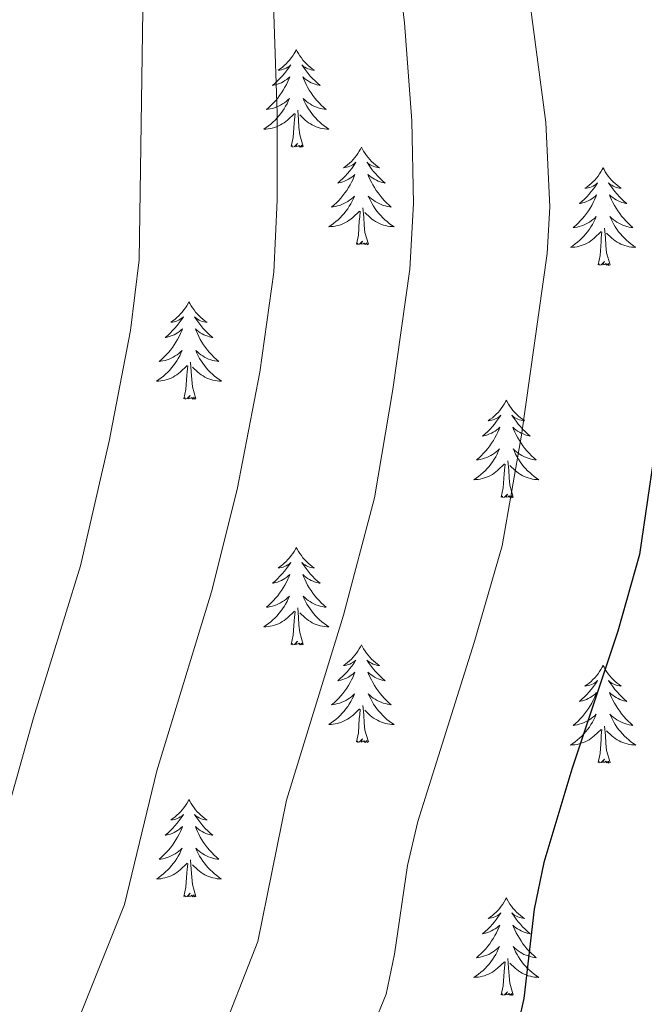
# Model space of a CAD drawing. Units: metres. Extents: x 616918 to 621423, y 4722085 to 4725131.
# Drawn here: x 618381 to 618458, y 4722892 to 4723013 of the extents above; entities that cross this region are included whole.
import ezdxf

# ---------------------------------------------------------------- set-up
doc = ezdxf.new("R2010")
doc.units = ezdxf.units.M
doc.header["$MEASUREMENT"] = 0
for name, color, linetype, lineweight in [('Level 36', 19, 'Continuous', 40), ('Level 4', 36, 'Continuous', 30), ('Level 5', 36, 'Continuous', 0)]:
    doc.layers.add(name, color=color, linetype=linetype, lineweight=lineweight)

msp = doc.modelspace()

# ---------------------------------------------------------------- linework, layer by layer
at = {"layer": 'Level 36', "color": 92, "linetype": 'Continuous', "lineweight": 0}
for points in [[(618415.09, 4723009.09), (618414.98, 4723008.87), (618414.83, 4723008.6), (618414.66, 4723008.33), (618414.48, 4723008.07), (618414.28, 4723007.82), (618414.08, 4723007.59), (618413.86, 4723007.36), (618413.63, 4723007.14), (618413.39, 4723006.94), (618413.14, 4723006.75), (618412.88, 4723006.57), (618413.08, 4723006.6), (618413.28, 4723006.63), (618413.48, 4723006.69), (618413.67, 4723006.76), (618413.86, 4723006.84), (618414.04, 4723006.94), (618414.22, 4723007.05), (618414.42, 4723007.24), (618414.38, 4723007.18), (618414.15, 4723006.84), (618413.91, 4723006.5), (618413.65, 4723006.17), (618413.38, 4723005.86), (618413.1, 4723005.55), (618412.81, 4723005.26), (618412.51, 4723004.98), (618412.2, 4723004.7), (618412.32, 4723004.73), (618412.56, 4723004.79), (618412.81, 4723004.86), (618413.04, 4723004.95), (618413.27, 4723005.05), (618413.5, 4723005.17), (618413.71, 4723005.3), (618413.92, 4723005.44), (618414.12, 4723005.6), (618414.3, 4723005.77), (618414.22, 4723005.55), (618414.06, 4723005.19), (618413.89, 4723004.83), (618413.7, 4723004.49), (618413.5, 4723004.15), (618413.29, 4723003.82), (618413.06, 4723003.49), (618412.83, 4723003.18), (618412.58, 4723002.88), (618412.31, 4723002.59), (618412.04, 4723002.31), (618411.75, 4723002.04), (618411.45, 4723001.78), (618411.65, 4723001.8), (618411.92, 4723001.85), (618412.18, 4723001.91), (618412.44, 4723001.99), (618412.69, 4723002.09), (618412.94, 4723002.19), (618413.18, 4723002.32), (618413.42, 4723002.46), (618413.64, 4723002.6), (618413.86, 4723002.77), (618414.06, 4723002.94), (618414.26, 4723003.13), (618414.12, 4723002.81)], [(618415.09, 4723009.09), (618415.2, 4723008.87), (618415.36, 4723008.6), (618415.53, 4723008.33), (618415.71, 4723008.07), (618415.9, 4723007.82), (618416.11, 4723007.59), (618416.33, 4723007.36), (618416.56, 4723007.14), (618416.8, 4723006.94), (618417.05, 4723006.75), (618417.31, 4723006.57), (618417.11, 4723006.6), (618416.91, 4723006.63), (618416.71, 4723006.69), (618416.51, 4723006.76), (618416.32, 4723006.84), (618416.14, 4723006.94), (618415.97, 4723007.05), (618415.76, 4723007.24), (618415.81, 4723007.18), (618416.04, 4723006.84), (618416.28, 4723006.5), (618416.54, 4723006.17), (618416.8, 4723005.86), (618417.08, 4723005.55), (618417.38, 4723005.26), (618417.68, 4723004.98), (618417.99, 4723004.7), (618417.87, 4723004.73), (618417.62, 4723004.78), (618417.38, 4723004.86), (618417.14, 4723004.95), (618416.91, 4723005.05), (618416.69, 4723005.17), (618416.47, 4723005.3), (618416.27, 4723005.44), (618416.07, 4723005.6), (618415.88, 4723005.77), (618415.97, 4723005.55), (618416.13, 4723005.19), (618416.3, 4723004.83), (618416.48, 4723004.49), (618416.68, 4723004.15), (618416.89, 4723003.82), (618417.12, 4723003.49), (618417.36, 4723003.18), (618417.61, 4723002.88), (618417.88, 4723002.59), (618418.15, 4723002.31), (618418.44, 4723002.04), (618418.73, 4723001.78), (618418.54, 4723001.8), (618418.27, 4723001.85), (618418.01, 4723001.91), (618417.75, 4723001.99), (618417.49, 4723002.09), (618417.25, 4723002.19), (618417, 4723002.32), (618416.77, 4723002.46), (618416.55, 4723002.6), (618416.33, 4723002.77), (618416.12, 4723002.94), (618415.93, 4723003.13), (618416.07, 4723002.81)], [(618414.12, 4723002.81), (618413.96, 4723002.48), (618413.79, 4723002.17), (618413.61, 4723001.87), (618413.41, 4723001.57), (618413.2, 4723001.28), (618412.98, 4723001), (618412.74, 4723000.74), (618412.5, 4723000.48), (618412.24, 4723000.23), (618411.97, 4723000), (618411.69, 4722999.78), (618411.4, 4722999.57), (618411.11, 4722999.38), (618411.38, 4722999.38), (618411.64, 4722999.41), (618411.9, 4722999.45), (618412.16, 4722999.51), (618412.42, 4722999.58), (618412.67, 4722999.67), (618412.91, 4722999.77), (618413.15, 4722999.89), (618413.38, 4723000.02), (618413.6, 4723000.16), (618413.81, 4723000.32), (618414.02, 4723000.49), (618414.86, 4723001.29)], [(618416.07, 4723002.81), (618416.22, 4723002.48), (618416.39, 4723002.17), (618416.58, 4723001.87), (618416.77, 4723001.57), (618416.98, 4723001.28), (618417.21, 4723001), (618417.44, 4723000.74), (618417.69, 4723000.48), (618417.95, 4723000.23), (618418.22, 4723000), (618418.49, 4722999.78), (618418.78, 4722999.57), (618419.07, 4722999.38), (618418.81, 4722999.38), (618418.54, 4722999.41), (618418.28, 4722999.45), (618418.02, 4722999.51), (618417.77, 4722999.58), (618417.52, 4722999.67), (618417.28, 4722999.77), (618417.04, 4722999.89), (618416.81, 4723000.02), (618416.58, 4723000.16), (618416.37, 4723000.32), (618416.17, 4723000.49), (618415.51, 4723001.11)], [(618414.47, 4722997.24), (618414.72, 4722998.36), (618414.83, 4723000.1), (618414.88, 4723000.53), (618414.94, 4723001.26)], [(618415.94, 4722997.24), (618415.52, 4722998.68), (618415.42, 4722999.58), (618415.38, 4723000.53), (618415.28, 4723001.7)], [(618415.94, 4722997.24), (618415.77, 4722997.17), (618415.75, 4722997.41), (618415.56, 4722997.19), (618415.44, 4722997.39), (618415.32, 4722997.28), (618415.05, 4722997.23), (618415.24, 4722997.62), (618414.86, 4722997.24), (618414.67, 4722997.19), (618414.63, 4722997.35), (618414.47, 4722997.24)], [(618423.05, 4722997.17), (618422.94, 4722996.95), (618422.79, 4722996.68), (618422.62, 4722996.41), (618422.44, 4722996.16), (618422.24, 4722995.91), (618422.04, 4722995.67), (618421.82, 4722995.44), (618421.59, 4722995.23), (618421.35, 4722995.02), (618421.1, 4722994.83), (618420.84, 4722994.66), (618421.04, 4722994.68), (618421.24, 4722994.72), (618421.44, 4722994.77), (618421.63, 4722994.84), (618421.82, 4722994.92), (618422, 4722995.02), (618422.18, 4722995.14), (618422.38, 4722995.33), (618422.34, 4722995.26), (618422.11, 4722994.92), (618421.87, 4722994.58), (618421.61, 4722994.26), (618421.34, 4722993.94), (618421.06, 4722993.63), (618420.77, 4722993.34), (618420.47, 4722993.06), (618420.16, 4722992.79), (618420.28, 4722992.81), (618420.52, 4722992.87), (618420.77, 4722992.94), (618421, 4722993.03), (618421.23, 4722993.13), (618421.46, 4722993.25), (618421.67, 4722993.38), (618421.88, 4722993.52), (618422.08, 4722993.68), (618422.26, 4722993.85), (618422.18, 4722993.63), (618422.02, 4722993.27), (618421.85, 4722992.92), (618421.66, 4722992.57), (618421.46, 4722992.23), (618421.25, 4722991.9), (618421.02, 4722991.58), (618420.79, 4722991.26), (618420.54, 4722990.96), (618420.27, 4722990.67), (618420, 4722990.39), (618419.71, 4722990.12), (618419.41, 4722989.86), (618419.61, 4722989.88), (618419.88, 4722989.93), (618420.14, 4722989.99), (618420.4, 4722990.07), (618420.65, 4722990.17), (618420.9, 4722990.28), (618421.14, 4722990.4), (618421.38, 4722990.54), (618421.6, 4722990.69), (618421.82, 4722990.85), (618422.02, 4722991.03), (618422.22, 4722991.21), (618422.08, 4722990.89)], [(618423.05, 4722997.17), (618423.16, 4722996.95), (618423.32, 4722996.68), (618423.49, 4722996.41), (618423.67, 4722996.16), (618423.86, 4722995.91), (618424.07, 4722995.67), (618424.29, 4722995.44), (618424.52, 4722995.23), (618424.76, 4722995.02), (618425.01, 4722994.83), (618425.27, 4722994.66), (618425.07, 4722994.68), (618424.87, 4722994.72), (618424.67, 4722994.77), (618424.47, 4722994.84), (618424.28, 4722994.92), (618424.1, 4722995.02), (618423.93, 4722995.14), (618423.72, 4722995.33), (618423.77, 4722995.26), (618424, 4722994.92), (618424.24, 4722994.58), (618424.5, 4722994.26), (618424.76, 4722993.94), (618425.04, 4722993.63), (618425.34, 4722993.34), (618425.64, 4722993.06), (618425.95, 4722992.79), (618425.83, 4722992.81), (618425.58, 4722992.87), (618425.34, 4722992.94), (618425.1, 4722993.03), (618424.87, 4722993.13), (618424.65, 4722993.25), (618424.43, 4722993.38), (618424.23, 4722993.52), (618424.03, 4722993.68), (618423.84, 4722993.85), (618423.93, 4722993.63), (618424.09, 4722993.27), (618424.26, 4722992.92), (618424.44, 4722992.57), (618424.64, 4722992.23), (618424.85, 4722991.9), (618425.08, 4722991.58), (618425.32, 4722991.26), (618425.57, 4722990.96), (618425.84, 4722990.67), (618426.11, 4722990.39), (618426.4, 4722990.12), (618426.69, 4722989.86), (618426.5, 4722989.88), (618426.23, 4722989.93), (618425.97, 4722989.99), (618425.71, 4722990.07), (618425.45, 4722990.17), (618425.21, 4722990.28), (618424.96, 4722990.4), (618424.73, 4722990.54), (618424.51, 4722990.69), (618424.29, 4722990.85), (618424.08, 4722991.03), (618423.89, 4722991.21), (618424.03, 4722990.89)], [(618452.57, 4722994.66), (618452.46, 4722994.44), (618452.3, 4722994.17), (618452.13, 4722993.9), (618451.95, 4722993.65), (618451.76, 4722993.4), (618451.55, 4722993.16), (618451.33, 4722992.93), (618451.1, 4722992.72), (618450.86, 4722992.52), (618450.61, 4722992.32), (618450.35, 4722992.15), (618450.55, 4722992.17), (618450.75, 4722992.21), (618450.95, 4722992.26), (618451.15, 4722992.33), (618451.34, 4722992.42), (618451.52, 4722992.52), (618451.69, 4722992.63), (618451.9, 4722992.82), (618451.85, 4722992.75), (618451.62, 4722992.41), (618451.38, 4722992.07), (618451.12, 4722991.75), (618450.86, 4722991.43), (618450.58, 4722991.12), (618450.28, 4722990.83), (618449.98, 4722990.55), (618449.67, 4722990.28), (618449.79, 4722990.3), (618450.04, 4722990.36), (618450.28, 4722990.43), (618450.52, 4722990.52), (618450.75, 4722990.62), (618450.97, 4722990.74), (618451.19, 4722990.87), (618451.39, 4722991.02), (618451.59, 4722991.17), (618451.78, 4722991.34), (618451.69, 4722991.12), (618451.53, 4722990.76), (618451.36, 4722990.41), (618451.18, 4722990.06), (618450.98, 4722989.72), (618450.77, 4722989.39), (618450.54, 4722989.07), (618450.3, 4722988.75), (618450.05, 4722988.45), (618449.78, 4722988.16), (618449.51, 4722987.88), (618449.22, 4722987.61), (618448.93, 4722987.35), (618449.12, 4722987.38), (618449.39, 4722987.42), (618449.65, 4722987.48), (618449.91, 4722987.56), (618450.17, 4722987.66), (618450.41, 4722987.77), (618450.66, 4722987.89), (618450.89, 4722988.03), (618451.11, 4722988.18), (618451.33, 4722988.34), (618451.54, 4722988.52), (618451.73, 4722988.7), (618451.59, 4722988.38)], [(618452.57, 4722994.66), (618452.68, 4722994.44), (618452.83, 4722994.17), (618453, 4722993.9), (618453.18, 4722993.65), (618453.38, 4722993.4), (618453.58, 4722993.16), (618453.8, 4722992.93), (618454.03, 4722992.72), (618454.27, 4722992.52), (618454.52, 4722992.32), (618454.78, 4722992.15), (618454.58, 4722992.17), (618454.38, 4722992.21), (618454.18, 4722992.26), (618453.99, 4722992.33), (618453.8, 4722992.42), (618453.62, 4722992.52), (618453.44, 4722992.63), (618453.24, 4722992.82), (618453.28, 4722992.75), (618453.51, 4722992.41), (618453.75, 4722992.07), (618454.01, 4722991.75), (618454.28, 4722991.43), (618454.56, 4722991.12), (618454.85, 4722990.83), (618455.15, 4722990.55), (618455.46, 4722990.28), (618455.34, 4722990.3), (618455.1, 4722990.36), (618454.85, 4722990.43), (618454.62, 4722990.52), (618454.39, 4722990.62), (618454.16, 4722990.74), (618453.95, 4722990.87), (618453.74, 4722991.02), (618453.54, 4722991.17), (618453.36, 4722991.34), (618453.44, 4722991.12), (618453.6, 4722990.76), (618453.77, 4722990.41), (618453.96, 4722990.06), (618454.16, 4722989.72), (618454.37, 4722989.39), (618454.6, 4722989.07), (618454.83, 4722988.75), (618455.08, 4722988.45), (618455.35, 4722988.16), (618455.62, 4722987.88), (618455.91, 4722987.61), (618456.21, 4722987.35), (618456.01, 4722987.38), (618455.74, 4722987.42), (618455.48, 4722987.48), (618455.22, 4722987.56), (618454.97, 4722987.66), (618454.72, 4722987.77), (618454.48, 4722987.89), (618454.24, 4722988.03), (618454.02, 4722988.18), (618453.8, 4722988.34), (618453.6, 4722988.52), (618453.4, 4722988.7), (618453.54, 4722988.38)], [(618422.08, 4722990.89), (618421.92, 4722990.57), (618421.75, 4722990.25), (618421.57, 4722989.95), (618421.37, 4722989.65), (618421.16, 4722989.36), (618420.94, 4722989.08), (618420.7, 4722988.82), (618420.46, 4722988.56), (618420.2, 4722988.31), (618419.93, 4722988.08), (618419.65, 4722987.86), (618419.36, 4722987.65), (618419.07, 4722987.46), (618419.34, 4722987.47), (618419.6, 4722987.49), (618419.86, 4722987.53), (618420.12, 4722987.59), (618420.38, 4722987.66), (618420.63, 4722987.75), (618420.87, 4722987.85), (618421.11, 4722987.97), (618421.34, 4722988.1), (618421.56, 4722988.24), (618421.77, 4722988.4), (618421.98, 4722988.57), (618422.82, 4722989.37)], [(618424.03, 4722990.89), (618424.18, 4722990.57), (618424.35, 4722990.25), (618424.54, 4722989.95), (618424.73, 4722989.65), (618424.94, 4722989.36), (618425.17, 4722989.08), (618425.4, 4722988.82), (618425.65, 4722988.56), (618425.91, 4722988.31), (618426.18, 4722988.08), (618426.45, 4722987.86), (618426.74, 4722987.65), (618427.03, 4722987.46), (618426.77, 4722987.47), (618426.5, 4722987.49), (618426.24, 4722987.53), (618425.98, 4722987.59), (618425.73, 4722987.66), (618425.48, 4722987.75), (618425.24, 4722987.85), (618425, 4722987.97), (618424.77, 4722988.1), (618424.54, 4722988.24), (618424.33, 4722988.4), (618424.13, 4722988.57), (618423.47, 4722989.19)], [(618422.43, 4722985.32), (618422.68, 4722986.44), (618422.79, 4722988.18), (618422.84, 4722988.61), (618422.9, 4722989.34)], [(618423.9, 4722985.32), (618423.48, 4722986.76), (618423.38, 4722987.66), (618423.34, 4722988.61), (618423.24, 4722989.78)], [(618451.59, 4722988.38), (618451.44, 4722988.06), (618451.27, 4722987.74), (618451.08, 4722987.44), (618450.89, 4722987.14), (618450.68, 4722986.85), (618450.45, 4722986.58), (618450.22, 4722986.31), (618449.97, 4722986.05), (618449.71, 4722985.8), (618449.44, 4722985.57), (618449.17, 4722985.35), (618448.88, 4722985.14), (618448.59, 4722984.95), (618448.85, 4722984.96), (618449.12, 4722984.98), (618449.38, 4722985.02), (618449.64, 4722985.08), (618449.89, 4722985.15), (618450.14, 4722985.24), (618450.38, 4722985.34), (618450.62, 4722985.46), (618450.85, 4722985.59), (618451.08, 4722985.73), (618451.29, 4722985.89), (618451.49, 4722986.06), (618452.34, 4722986.86)], [(618453.54, 4722988.38), (618453.7, 4722988.06), (618453.87, 4722987.74), (618454.05, 4722987.44), (618454.25, 4722987.14), (618454.46, 4722986.85), (618454.68, 4722986.58), (618454.92, 4722986.31), (618455.16, 4722986.05), (618455.42, 4722985.8), (618455.69, 4722985.57), (618455.97, 4722985.35), (618456.26, 4722985.14), (618456.55, 4722984.95), (618456.28, 4722984.96), (618456.02, 4722984.98), (618455.76, 4722985.02), (618455.5, 4722985.08), (618455.24, 4722985.15), (618454.99, 4722985.24), (618454.75, 4722985.34), (618454.51, 4722985.46), (618454.28, 4722985.59), (618454.06, 4722985.73), (618453.85, 4722985.89), (618453.64, 4722986.06), (618452.98, 4722986.68)], [(618451.95, 4722982.81), (618452.19, 4722983.93), (618452.31, 4722985.67), (618452.35, 4722986.1), (618452.42, 4722986.83)], [(618453.42, 4722982.81), (618452.99, 4722984.25), (618452.9, 4722985.16), (618452.85, 4722986.1), (618452.75, 4722987.27)], [(618423.9, 4722985.32), (618423.73, 4722985.25), (618423.71, 4722985.49), (618423.52, 4722985.27), (618423.4, 4722985.47), (618423.28, 4722985.36), (618423.01, 4722985.31), (618423.2, 4722985.7), (618422.82, 4722985.32), (618422.63, 4722985.27), (618422.59, 4722985.43), (618422.43, 4722985.32)], [(618453.42, 4722982.81), (618453.24, 4722982.74), (618453.22, 4722982.98), (618453.04, 4722982.76), (618452.91, 4722982.96), (618452.79, 4722982.86), (618452.52, 4722982.8), (618452.72, 4722983.2), (618452.33, 4722982.82), (618452.15, 4722982.76), (618452.1, 4722982.92), (618451.95, 4722982.81)], [(618401.98, 4722978.3), (618401.87, 4722978.08), (618401.72, 4722977.81), (618401.55, 4722977.54), (618401.37, 4722977.29), (618401.17, 4722977.04), (618400.97, 4722976.8), (618400.75, 4722976.58), (618400.52, 4722976.36), (618400.28, 4722976.16), (618400.03, 4722975.96), (618399.77, 4722975.79), (618399.97, 4722975.81), (618400.17, 4722975.85), (618400.37, 4722975.9), (618400.56, 4722975.97), (618400.75, 4722976.06), (618400.93, 4722976.16), (618401.11, 4722976.27), (618401.31, 4722976.46), (618401.27, 4722976.39), (618401.04, 4722976.05), (618400.8, 4722975.71), (618400.54, 4722975.39), (618400.27, 4722975.07), (618399.99, 4722974.77), (618399.7, 4722974.47), (618399.4, 4722974.19), (618399.09, 4722973.92), (618399.21, 4722973.94), (618399.46, 4722974), (618399.7, 4722974.07), (618399.93, 4722974.16), (618400.16, 4722974.26), (618400.39, 4722974.38), (618400.6, 4722974.51), (618400.81, 4722974.66), (618401.01, 4722974.81), (618401.2, 4722974.98), (618401.11, 4722974.76), (618400.95, 4722974.4), (618400.78, 4722974.05), (618400.6, 4722973.7), (618400.4, 4722973.36), (618400.18, 4722973.03), (618399.96, 4722972.71), (618399.72, 4722972.4), (618399.47, 4722972.09), (618399.2, 4722971.8), (618398.93, 4722971.52), (618398.64, 4722971.25), (618398.34, 4722970.99), (618398.54, 4722971.02), (618398.81, 4722971.06), (618399.07, 4722971.13), (618399.33, 4722971.2), (618399.58, 4722971.3), (618399.83, 4722971.41), (618400.07, 4722971.53), (618400.31, 4722971.67), (618400.53, 4722971.82), (618400.75, 4722971.98), (618400.95, 4722972.16), (618401.15, 4722972.35), (618401.01, 4722972.02)], [(618401.98, 4722978.3), (618402.1, 4722978.08), (618402.25, 4722977.81), (618402.42, 4722977.54), (618402.6, 4722977.29), (618402.79, 4722977.04), (618403, 4722976.8), (618403.22, 4722976.58), (618403.45, 4722976.36), (618403.69, 4722976.16), (618403.94, 4722975.96), (618404.2, 4722975.79), (618404, 4722975.81), (618403.8, 4722975.85), (618403.6, 4722975.9), (618403.4, 4722975.97), (618403.22, 4722976.06), (618403.04, 4722976.16), (618402.86, 4722976.27), (618402.66, 4722976.46), (618402.7, 4722976.39), (618402.93, 4722976.05), (618403.17, 4722975.71), (618403.43, 4722975.39), (618403.69, 4722975.07), (618403.97, 4722974.77), (618404.27, 4722974.47), (618404.57, 4722974.19), (618404.88, 4722973.92), (618404.76, 4722973.94), (618404.51, 4722974), (618404.27, 4722974.07), (618404.03, 4722974.16), (618403.8, 4722974.26), (618403.58, 4722974.38), (618403.36, 4722974.51), (618403.16, 4722974.66), (618402.96, 4722974.81), (618402.77, 4722974.98), (618402.86, 4722974.76), (618403.02, 4722974.4), (618403.19, 4722974.05), (618403.37, 4722973.7), (618403.57, 4722973.36), (618403.78, 4722973.03), (618404.01, 4722972.71), (618404.25, 4722972.4), (618404.5, 4722972.09), (618404.77, 4722971.8), (618405.04, 4722971.52), (618405.33, 4722971.25), (618405.62, 4722970.99), (618405.43, 4722971.02), (618405.16, 4722971.06), (618404.9, 4722971.13), (618404.64, 4722971.2), (618404.38, 4722971.3), (618404.14, 4722971.41), (618403.9, 4722971.53), (618403.66, 4722971.67), (618403.44, 4722971.82), (618403.22, 4722971.98), (618403.02, 4722972.16), (618402.82, 4722972.35), (618402.96, 4722972.02)], [(618401.01, 4722972.02), (618400.85, 4722971.7), (618400.68, 4722971.38), (618400.5, 4722971.08), (618400.3, 4722970.78), (618400.09, 4722970.49), (618399.87, 4722970.22), (618399.64, 4722969.95), (618399.39, 4722969.69), (618399.13, 4722969.44), (618398.86, 4722969.21), (618398.58, 4722968.99), (618398.29, 4722968.78), (618398, 4722968.59), (618398.27, 4722968.6), (618398.53, 4722968.62), (618398.79, 4722968.66), (618399.05, 4722968.72), (618399.31, 4722968.79), (618399.56, 4722968.88), (618399.8, 4722968.98), (618400.04, 4722969.1), (618400.27, 4722969.23), (618400.49, 4722969.38), (618400.7, 4722969.53), (618400.91, 4722969.7), (618401.76, 4722970.5)], [(618402.96, 4722972.02), (618403.12, 4722971.7), (618403.28, 4722971.38), (618403.47, 4722971.08), (618403.66, 4722970.78), (618403.88, 4722970.49), (618404.1, 4722970.22), (618404.33, 4722969.95), (618404.58, 4722969.69), (618404.84, 4722969.44), (618405.11, 4722969.21), (618405.38, 4722968.99), (618405.67, 4722968.78), (618405.96, 4722968.59), (618405.7, 4722968.6), (618405.44, 4722968.62), (618405.17, 4722968.66), (618404.92, 4722968.72), (618404.66, 4722968.79), (618404.41, 4722968.88), (618404.17, 4722968.98), (618403.93, 4722969.1), (618403.7, 4722969.23), (618403.48, 4722969.38), (618403.26, 4722969.53), (618403.06, 4722969.7), (618402.4, 4722970.32)], [(618401.36, 4722966.45), (618401.61, 4722967.57), (618401.72, 4722969.31), (618401.77, 4722969.75), (618401.83, 4722970.47)], [(618402.84, 4722966.45), (618402.41, 4722967.89), (618402.32, 4722968.8), (618402.27, 4722969.75), (618402.17, 4722970.91)], [(618402.84, 4722966.45), (618402.66, 4722966.38), (618402.64, 4722966.62), (618402.45, 4722966.4), (618402.33, 4722966.6), (618402.21, 4722966.5), (618401.94, 4722966.44), (618402.14, 4722966.84), (618401.75, 4722966.46), (618401.56, 4722966.4), (618401.52, 4722966.56), (618401.36, 4722966.45)], [(618440.75, 4722966.28), (618440.64, 4722966.06), (618440.48, 4722965.78), (618440.32, 4722965.52), (618440.13, 4722965.26), (618439.94, 4722965.01), (618439.73, 4722964.78), (618439.51, 4722964.55), (618439.28, 4722964.33), (618439.04, 4722964.13), (618438.79, 4722963.94), (618438.53, 4722963.76), (618438.73, 4722963.78), (618438.94, 4722963.82), (618439.13, 4722963.88), (618439.33, 4722963.95), (618439.52, 4722964.03), (618439.7, 4722964.13), (618439.87, 4722964.24), (618440.08, 4722964.43), (618440.04, 4722964.37), (618439.81, 4722964.02), (618439.56, 4722963.69), (618439.31, 4722963.36), (618439.04, 4722963.05), (618438.76, 4722962.74), (618438.47, 4722962.45), (618438.16, 4722962.16), (618437.85, 4722961.89), (618437.98, 4722961.92), (618438.22, 4722961.97), (618438.46, 4722962.05), (618438.7, 4722962.14), (618438.93, 4722962.24), (618439.15, 4722962.36), (618439.37, 4722962.49), (618439.58, 4722962.63), (618439.77, 4722962.79), (618439.96, 4722962.96), (618439.87, 4722962.74), (618439.72, 4722962.38), (618439.55, 4722962.02), (618439.36, 4722961.68), (618439.16, 4722961.34), (618438.95, 4722961), (618438.72, 4722960.68), (618438.48, 4722960.37), (618438.23, 4722960.07), (618437.97, 4722959.78), (618437.69, 4722959.49), (618437.41, 4722959.22), (618437.11, 4722958.97), (618437.3, 4722958.99), (618437.57, 4722959.04), (618437.84, 4722959.1), (618438.09, 4722959.18), (618438.35, 4722959.27), (618438.6, 4722959.38), (618438.84, 4722959.5), (618439.07, 4722959.64), (618439.3, 4722959.79), (618439.51, 4722959.96), (618439.72, 4722960.13), (618439.91, 4722960.32), (618439.77, 4722959.99)], [(618440.75, 4722966.28), (618440.86, 4722966.06), (618441.02, 4722965.78), (618441.18, 4722965.52), (618441.37, 4722965.26), (618441.56, 4722965.01), (618441.77, 4722964.78), (618441.99, 4722964.55), (618442.22, 4722964.33), (618442.46, 4722964.13), (618442.71, 4722963.94), (618442.97, 4722963.76), (618442.77, 4722963.78), (618442.56, 4722963.82), (618442.37, 4722963.88), (618442.17, 4722963.95), (618441.98, 4722964.03), (618441.8, 4722964.13), (618441.63, 4722964.24), (618441.42, 4722964.43), (618441.46, 4722964.37), (618441.69, 4722964.02), (618441.94, 4722963.69), (618442.19, 4722963.36), (618442.46, 4722963.05), (618442.74, 4722962.74), (618443.03, 4722962.45), (618443.34, 4722962.16), (618443.65, 4722961.89), (618443.52, 4722961.92), (618443.28, 4722961.97), (618443.04, 4722962.05), (618442.8, 4722962.14), (618442.57, 4722962.24), (618442.35, 4722962.36), (618442.13, 4722962.49), (618441.92, 4722962.63), (618441.73, 4722962.79), (618441.54, 4722962.96), (618441.63, 4722962.74), (618441.78, 4722962.38), (618441.95, 4722962.02), (618442.14, 4722961.68), (618442.34, 4722961.34), (618442.55, 4722961), (618442.78, 4722960.68), (618443.02, 4722960.37), (618443.27, 4722960.07), (618443.53, 4722959.78), (618443.81, 4722959.49), (618444.09, 4722959.22), (618444.39, 4722958.97), (618444.2, 4722958.99), (618443.93, 4722959.04), (618443.66, 4722959.1), (618443.41, 4722959.18), (618443.15, 4722959.27), (618442.9, 4722959.38), (618442.66, 4722959.5), (618442.43, 4722959.64), (618442.2, 4722959.79), (618441.99, 4722959.96), (618441.78, 4722960.13), (618441.59, 4722960.32), (618441.73, 4722959.99)], [(618439.77, 4722959.99), (618439.62, 4722959.67), (618439.45, 4722959.36), (618439.27, 4722959.05), (618439.07, 4722958.76), (618438.86, 4722958.47), (618438.64, 4722958.19), (618438.4, 4722957.92), (618438.16, 4722957.66), (618437.9, 4722957.42), (618437.63, 4722957.19), (618437.35, 4722956.96), (618437.06, 4722956.76), (618436.77, 4722956.56), (618437.04, 4722956.57), (618437.3, 4722956.6), (618437.56, 4722956.64), (618437.82, 4722956.7), (618438.07, 4722956.77), (618438.32, 4722956.86), (618438.57, 4722956.96), (618438.81, 4722957.07), (618439.04, 4722957.2), (618439.26, 4722957.35), (618439.47, 4722957.51), (618439.67, 4722957.68), (618440.52, 4722958.48)], [(618441.73, 4722959.99), (618441.88, 4722959.67), (618442.05, 4722959.36), (618442.23, 4722959.05), (618442.43, 4722958.76), (618442.64, 4722958.47), (618442.86, 4722958.19), (618443.1, 4722957.92), (618443.34, 4722957.66), (618443.6, 4722957.42), (618443.87, 4722957.19), (618444.15, 4722956.96), (618444.44, 4722956.76), (618444.73, 4722956.56), (618444.46, 4722956.57), (618444.2, 4722956.6), (618443.94, 4722956.64), (618443.68, 4722956.7), (618443.43, 4722956.77), (618443.18, 4722956.86), (618442.93, 4722956.96), (618442.69, 4722957.07), (618442.46, 4722957.2), (618442.24, 4722957.35), (618442.03, 4722957.51), (618441.83, 4722957.68), (618441.17, 4722958.3)], [(618440.13, 4722954.43), (618440.38, 4722955.55), (618440.49, 4722957.29), (618440.54, 4722957.72), (618440.6, 4722958.44)], [(618441.6, 4722954.43), (618441.17, 4722955.87), (618441.08, 4722956.77), (618441.04, 4722957.72), (618440.93, 4722958.88)], [(618441.6, 4722954.43), (618441.43, 4722954.36), (618441.41, 4722954.6), (618441.22, 4722954.38), (618441.1, 4722954.58), (618440.98, 4722954.47), (618440.71, 4722954.42), (618440.9, 4722954.81), (618440.52, 4722954.43), (618440.33, 4722954.38), (618440.29, 4722954.54), (618440.13, 4722954.43)], [(618415.09, 4722948.29), (618414.98, 4722948.07), (618414.83, 4722947.8), (618414.66, 4722947.53), (618414.48, 4722947.28), (618414.28, 4722947.03), (618414.08, 4722946.79), (618413.86, 4722946.56), (618413.63, 4722946.35), (618413.39, 4722946.14), (618413.14, 4722945.95), (618412.88, 4722945.78), (618413.07, 4722945.8), (618413.28, 4722945.84), (618413.48, 4722945.89), (618413.67, 4722945.96), (618413.86, 4722946.05), (618414.04, 4722946.14), (618414.22, 4722946.26), (618414.42, 4722946.45), (618414.38, 4722946.38), (618414.15, 4722946.04), (618413.91, 4722945.7), (618413.65, 4722945.38), (618413.38, 4722945.06), (618413.1, 4722944.76), (618412.81, 4722944.46), (618412.51, 4722944.18), (618412.19, 4722943.91), (618412.32, 4722943.93), (618412.56, 4722943.99), (618412.81, 4722944.06), (618413.04, 4722944.15), (618413.27, 4722944.25), (618413.5, 4722944.37), (618413.71, 4722944.5), (618413.92, 4722944.65), (618414.12, 4722944.8), (618414.3, 4722944.97), (618414.22, 4722944.75), (618414.06, 4722944.39), (618413.89, 4722944.04), (618413.7, 4722943.69), (618413.5, 4722943.35), (618413.29, 4722943.02), (618413.06, 4722942.7), (618412.82, 4722942.38), (618412.57, 4722942.08), (618412.31, 4722941.79), (618412.04, 4722941.51), (618411.75, 4722941.24), (618411.45, 4722940.98), (618411.65, 4722941), (618411.91, 4722941.05), (618412.18, 4722941.12), (618412.44, 4722941.19), (618412.69, 4722941.29), (618412.94, 4722941.4), (618413.18, 4722941.52), (618413.41, 4722941.66), (618413.64, 4722941.81), (618413.86, 4722941.97), (618414.06, 4722942.15), (618414.26, 4722942.34), (618414.12, 4722942.01)], [(618415.09, 4722948.29), (618415.2, 4722948.07), (618415.36, 4722947.8), (618415.53, 4722947.53), (618415.71, 4722947.28), (618415.9, 4722947.03), (618416.11, 4722946.79), (618416.33, 4722946.56), (618416.56, 4722946.35), (618416.8, 4722946.14), (618417.05, 4722945.95), (618417.31, 4722945.78), (618417.11, 4722945.8), (618416.91, 4722945.84), (618416.71, 4722945.89), (618416.51, 4722945.96), (618416.32, 4722946.05), (618416.14, 4722946.14), (618415.97, 4722946.26), (618415.76, 4722946.45), (618415.8, 4722946.38), (618416.04, 4722946.04), (618416.28, 4722945.7), (618416.53, 4722945.38), (618416.8, 4722945.06), (618417.08, 4722944.76), (618417.37, 4722944.46), (618417.68, 4722944.18), (618417.99, 4722943.91), (618417.87, 4722943.93), (618417.62, 4722943.99), (618417.38, 4722944.06), (618417.14, 4722944.15), (618416.91, 4722944.25), (618416.69, 4722944.37), (618416.47, 4722944.5), (618416.26, 4722944.65), (618416.07, 4722944.8), (618415.88, 4722944.97), (618415.97, 4722944.75), (618416.12, 4722944.39), (618416.3, 4722944.04), (618416.48, 4722943.69), (618416.68, 4722943.35), (618416.89, 4722943.02), (618417.12, 4722942.7), (618417.36, 4722942.38), (618417.61, 4722942.08), (618417.87, 4722941.79), (618418.15, 4722941.51), (618418.44, 4722941.24), (618418.73, 4722940.98), (618418.54, 4722941), (618418.27, 4722941.05), (618418.01, 4722941.12), (618417.75, 4722941.19), (618417.49, 4722941.29), (618417.24, 4722941.4), (618417, 4722941.52), (618416.77, 4722941.66), (618416.54, 4722941.81), (618416.33, 4722941.97), (618416.12, 4722942.15), (618415.93, 4722942.34), (618416.07, 4722942.01)], [(618414.12, 4722942.01), (618413.96, 4722941.69), (618413.79, 4722941.37), (618413.61, 4722941.07), (618413.41, 4722940.77), (618413.2, 4722940.48), (618412.98, 4722940.2), (618412.74, 4722939.94), (618412.5, 4722939.68), (618412.24, 4722939.43), (618411.97, 4722939.2), (618411.69, 4722938.98), (618411.4, 4722938.77), (618411.11, 4722938.58), (618411.38, 4722938.59), (618411.64, 4722938.61), (618411.9, 4722938.65), (618412.16, 4722938.71), (618412.42, 4722938.78), (618412.67, 4722938.87), (618412.91, 4722938.97), (618413.15, 4722939.09), (618413.38, 4722939.22), (618413.6, 4722939.36), (618413.81, 4722939.52), (618414.02, 4722939.69), (618414.86, 4722940.49)], [(618416.07, 4722942.01), (618416.22, 4722941.69), (618416.39, 4722941.37), (618416.58, 4722941.07), (618416.77, 4722940.77), (618416.98, 4722940.48), (618417.21, 4722940.2), (618417.44, 4722939.94), (618417.69, 4722939.68), (618417.94, 4722939.43), (618418.21, 4722939.2), (618418.49, 4722938.98), (618418.78, 4722938.77), (618419.07, 4722938.58), (618418.81, 4722938.59), (618418.54, 4722938.61), (618418.28, 4722938.65), (618418.02, 4722938.71), (618417.77, 4722938.78), (618417.52, 4722938.87), (618417.27, 4722938.97), (618417.04, 4722939.09), (618416.81, 4722939.22), (618416.58, 4722939.36), (618416.37, 4722939.52), (618416.17, 4722939.69), (618415.51, 4722940.31)], [(618414.47, 4722936.44), (618414.72, 4722937.56), (618414.83, 4722939.3), (618414.88, 4722939.74), (618414.94, 4722940.46)], [(618415.94, 4722936.44), (618415.51, 4722937.88), (618415.42, 4722938.79), (618415.38, 4722939.74), (618415.28, 4722940.9)], [(618415.94, 4722936.44), (618415.77, 4722936.37), (618415.75, 4722936.61), (618415.56, 4722936.39), (618415.44, 4722936.59), (618415.32, 4722936.49), (618415.05, 4722936.43), (618415.24, 4722936.82), (618414.86, 4722936.44), (618414.67, 4722936.39), (618414.63, 4722936.55), (618414.47, 4722936.44)], [(618423.05, 4722936.37), (618422.94, 4722936.16), (618422.79, 4722935.88), (618422.62, 4722935.61), (618422.44, 4722935.36), (618422.24, 4722935.11), (618422.04, 4722934.87), (618421.82, 4722934.64), (618421.59, 4722934.43), (618421.35, 4722934.23), (618421.1, 4722934.04), (618420.84, 4722933.86), (618421.03, 4722933.88), (618421.24, 4722933.92), (618421.44, 4722933.97), (618421.63, 4722934.04), (618421.82, 4722934.13), (618422, 4722934.23), (618422.18, 4722934.34), (618422.38, 4722934.53), (618422.34, 4722934.46), (618422.11, 4722934.12), (618421.87, 4722933.78), (618421.61, 4722933.46), (618421.34, 4722933.14), (618421.06, 4722932.84), (618420.77, 4722932.54), (618420.47, 4722932.26), (618420.15, 4722931.99), (618420.28, 4722932.01), (618420.52, 4722932.07), (618420.77, 4722932.14), (618421, 4722932.23), (618421.23, 4722932.33), (618421.46, 4722932.45), (618421.67, 4722932.58), (618421.88, 4722932.73), (618422.08, 4722932.88), (618422.26, 4722933.05), (618422.18, 4722932.83), (618422.02, 4722932.47), (618421.85, 4722932.12), (618421.66, 4722931.77), (618421.46, 4722931.43), (618421.25, 4722931.1), (618421.02, 4722930.78), (618420.78, 4722930.46), (618420.53, 4722930.16), (618420.27, 4722929.87), (618420, 4722929.59), (618419.71, 4722929.32), (618419.41, 4722929.06), (618419.61, 4722929.09), (618419.87, 4722929.13), (618420.14, 4722929.2), (618420.4, 4722929.28), (618420.65, 4722929.37), (618420.9, 4722929.48), (618421.14, 4722929.6), (618421.37, 4722929.74), (618421.6, 4722929.89), (618421.82, 4722930.05), (618422.02, 4722930.23), (618422.22, 4722930.42), (618422.08, 4722930.09)], [(618423.05, 4722936.37), (618423.16, 4722936.16), (618423.32, 4722935.88), (618423.49, 4722935.61), (618423.67, 4722935.36), (618423.86, 4722935.11), (618424.07, 4722934.87), (618424.29, 4722934.64), (618424.52, 4722934.43), (618424.76, 4722934.23), (618425.01, 4722934.04), (618425.27, 4722933.86), (618425.07, 4722933.88), (618424.87, 4722933.92), (618424.67, 4722933.97), (618424.47, 4722934.04), (618424.28, 4722934.13), (618424.1, 4722934.23), (618423.93, 4722934.34), (618423.72, 4722934.53), (618423.76, 4722934.46), (618424, 4722934.12), (618424.24, 4722933.78), (618424.49, 4722933.46), (618424.76, 4722933.14), (618425.04, 4722932.84), (618425.33, 4722932.54), (618425.64, 4722932.26), (618425.95, 4722931.99), (618425.83, 4722932.01), (618425.58, 4722932.07), (618425.34, 4722932.14), (618425.1, 4722932.23), (618424.87, 4722932.33), (618424.65, 4722932.45), (618424.43, 4722932.58), (618424.22, 4722932.73), (618424.03, 4722932.88), (618423.84, 4722933.05), (618423.93, 4722932.83), (618424.08, 4722932.47), (618424.26, 4722932.12), (618424.44, 4722931.77), (618424.64, 4722931.43), (618424.85, 4722931.1), (618425.08, 4722930.78), (618425.32, 4722930.46), (618425.57, 4722930.16), (618425.83, 4722929.87), (618426.11, 4722929.59), (618426.4, 4722929.32), (618426.69, 4722929.06), (618426.5, 4722929.09), (618426.23, 4722929.13), (618425.97, 4722929.2), (618425.71, 4722929.28), (618425.45, 4722929.37), (618425.2, 4722929.48), (618424.96, 4722929.6), (618424.73, 4722929.74), (618424.5, 4722929.89), (618424.29, 4722930.05), (618424.08, 4722930.23), (618423.89, 4722930.42), (618424.03, 4722930.09)], [(618452.57, 4722933.87), (618452.46, 4722933.65), (618452.3, 4722933.37), (618452.13, 4722933.11), (618451.95, 4722932.85), (618451.76, 4722932.6), (618451.55, 4722932.36), (618451.33, 4722932.14), (618451.1, 4722931.92), (618450.86, 4722931.72), (618450.61, 4722931.53), (618450.35, 4722931.35), (618450.55, 4722931.37), (618450.75, 4722931.41), (618450.95, 4722931.46), (618451.15, 4722931.53), (618451.34, 4722931.62), (618451.52, 4722931.72), (618451.69, 4722931.83), (618451.9, 4722932.02), (618451.85, 4722931.96), (618451.62, 4722931.61), (618451.38, 4722931.28), (618451.12, 4722930.95), (618450.86, 4722930.63), (618450.58, 4722930.33), (618450.28, 4722930.03), (618449.98, 4722929.75), (618449.67, 4722929.48), (618449.79, 4722929.5), (618450.04, 4722929.56), (618450.28, 4722929.63), (618450.52, 4722929.72), (618450.75, 4722929.82), (618450.97, 4722929.94), (618451.19, 4722930.07), (618451.39, 4722930.22), (618451.59, 4722930.38), (618451.78, 4722930.55), (618451.69, 4722930.32), (618451.53, 4722929.96), (618451.36, 4722929.61), (618451.18, 4722929.26), (618450.98, 4722928.92), (618450.77, 4722928.59), (618450.54, 4722928.27), (618450.3, 4722927.96), (618450.05, 4722927.65), (618449.78, 4722927.36), (618449.51, 4722927.08), (618449.22, 4722926.81), (618448.93, 4722926.55), (618449.12, 4722926.58), (618449.39, 4722926.62), (618449.65, 4722926.69), (618449.91, 4722926.77), (618450.17, 4722926.86), (618450.41, 4722926.97), (618450.66, 4722927.09), (618450.89, 4722927.23), (618451.11, 4722927.38), (618451.33, 4722927.54), (618451.54, 4722927.72), (618451.73, 4722927.91), (618451.59, 4722927.58)], [(618452.57, 4722933.87), (618452.68, 4722933.65), (618452.83, 4722933.37), (618453, 4722933.11), (618453.18, 4722932.85), (618453.38, 4722932.6), (618453.58, 4722932.36), (618453.8, 4722932.14), (618454.03, 4722931.92), (618454.27, 4722931.72), (618454.52, 4722931.53), (618454.78, 4722931.35), (618454.58, 4722931.37), (618454.38, 4722931.41), (618454.18, 4722931.46), (618453.99, 4722931.53), (618453.8, 4722931.62), (618453.62, 4722931.72), (618453.44, 4722931.83), (618453.24, 4722932.02), (618453.28, 4722931.96), (618453.51, 4722931.61), (618453.75, 4722931.28), (618454.01, 4722930.95), (618454.28, 4722930.63), (618454.56, 4722930.33), (618454.85, 4722930.03), (618455.15, 4722929.75), (618455.46, 4722929.48), (618455.34, 4722929.5), (618455.1, 4722929.56), (618454.85, 4722929.63), (618454.62, 4722929.72), (618454.39, 4722929.82), (618454.16, 4722929.94), (618453.95, 4722930.07), (618453.74, 4722930.22), (618453.54, 4722930.38), (618453.36, 4722930.55), (618453.44, 4722930.32), (618453.6, 4722929.96), (618453.77, 4722929.61), (618453.96, 4722929.26), (618454.16, 4722928.92), (618454.37, 4722928.59), (618454.6, 4722928.27), (618454.83, 4722927.96), (618455.08, 4722927.65), (618455.35, 4722927.36), (618455.62, 4722927.08), (618455.91, 4722926.81), (618456.21, 4722926.55), (618456.01, 4722926.58), (618455.74, 4722926.62), (618455.48, 4722926.69), (618455.22, 4722926.77), (618454.97, 4722926.86), (618454.72, 4722926.97), (618454.48, 4722927.09), (618454.24, 4722927.23), (618454.02, 4722927.38), (618453.8, 4722927.54), (618453.6, 4722927.72), (618453.4, 4722927.91), (618453.54, 4722927.58)], [(618422.08, 4722930.09), (618421.92, 4722929.77), (618421.75, 4722929.45), (618421.57, 4722929.15), (618421.37, 4722928.85), (618421.16, 4722928.56), (618420.94, 4722928.29), (618420.7, 4722928.02), (618420.46, 4722927.76), (618420.2, 4722927.52), (618419.93, 4722927.28), (618419.65, 4722927.06), (618419.36, 4722926.85), (618419.07, 4722926.66), (618419.34, 4722926.67), (618419.6, 4722926.69), (618419.86, 4722926.73), (618420.12, 4722926.79), (618420.38, 4722926.86), (618420.63, 4722926.95), (618420.87, 4722927.05), (618421.11, 4722927.17), (618421.34, 4722927.3), (618421.56, 4722927.44), (618421.77, 4722927.6), (618421.98, 4722927.77), (618422.82, 4722928.57)], [(618424.03, 4722930.09), (618424.18, 4722929.77), (618424.35, 4722929.45), (618424.54, 4722929.15), (618424.73, 4722928.85), (618424.94, 4722928.56), (618425.17, 4722928.29), (618425.4, 4722928.02), (618425.65, 4722927.76), (618425.9, 4722927.52), (618426.17, 4722927.28), (618426.45, 4722927.06), (618426.74, 4722926.85), (618427.03, 4722926.66), (618426.77, 4722926.67), (618426.5, 4722926.69), (618426.24, 4722926.73), (618425.98, 4722926.79), (618425.73, 4722926.86), (618425.48, 4722926.95), (618425.23, 4722927.05), (618425, 4722927.17), (618424.77, 4722927.3), (618424.54, 4722927.44), (618424.33, 4722927.6), (618424.13, 4722927.77), (618423.47, 4722928.39)], [(618422.43, 4722924.52), (618422.68, 4722925.64), (618422.79, 4722927.38), (618422.84, 4722927.82), (618422.9, 4722928.54)], [(618423.9, 4722924.52), (618423.47, 4722925.96), (618423.38, 4722926.87), (618423.34, 4722927.82), (618423.24, 4722928.98)], [(618451.59, 4722927.58), (618451.44, 4722927.26), (618451.27, 4722926.95), (618451.08, 4722926.64), (618450.89, 4722926.34), (618450.68, 4722926.06), (618450.45, 4722925.78), (618450.22, 4722925.51), (618449.97, 4722925.25), (618449.71, 4722925.01), (618449.44, 4722924.77), (618449.17, 4722924.55), (618448.88, 4722924.34), (618448.59, 4722924.15), (618448.85, 4722924.16), (618449.12, 4722924.18), (618449.38, 4722924.23), (618449.64, 4722924.28), (618449.89, 4722924.36), (618450.14, 4722924.44), (618450.38, 4722924.54), (618450.62, 4722924.66), (618450.85, 4722924.79), (618451.08, 4722924.94), (618451.29, 4722925.1), (618451.49, 4722925.26), (618452.34, 4722926.06)], [(618453.54, 4722927.58), (618453.7, 4722927.26), (618453.87, 4722926.95), (618454.05, 4722926.64), (618454.25, 4722926.34), (618454.46, 4722926.06), (618454.68, 4722925.78), (618454.92, 4722925.51), (618455.16, 4722925.25), (618455.42, 4722925.01), (618455.69, 4722924.77), (618455.97, 4722924.55), (618456.26, 4722924.34), (618456.55, 4722924.15), (618456.28, 4722924.16), (618456.02, 4722924.18), (618455.76, 4722924.23), (618455.5, 4722924.28), (618455.24, 4722924.36), (618454.99, 4722924.44), (618454.75, 4722924.54), (618454.51, 4722924.66), (618454.28, 4722924.79), (618454.06, 4722924.94), (618453.85, 4722925.1), (618453.64, 4722925.26), (618452.98, 4722925.88)], [(618451.95, 4722922.02), (618452.19, 4722923.13), (618452.31, 4722924.88), (618452.35, 4722925.31), (618452.42, 4722926.03)], [(618453.42, 4722922.02), (618452.99, 4722923.46), (618452.9, 4722924.36), (618452.85, 4722925.31), (618452.75, 4722926.47)], [(618423.9, 4722924.52), (618423.73, 4722924.46), (618423.71, 4722924.69), (618423.52, 4722924.47), (618423.4, 4722924.68), (618423.28, 4722924.57), (618423.01, 4722924.51), (618423.2, 4722924.91), (618422.82, 4722924.53), (618422.63, 4722924.47), (618422.59, 4722924.63), (618422.43, 4722924.52)], [(618453.42, 4722922.02), (618453.24, 4722921.95), (618453.22, 4722922.19), (618453.04, 4722921.96), (618452.91, 4722922.17), (618452.79, 4722922.06), (618452.52, 4722922), (618452.72, 4722922.4), (618452.33, 4722922.02), (618452.15, 4722921.96), (618452.1, 4722922.13), (618451.95, 4722922.02)], [(618401.98, 4722917.51), (618401.87, 4722917.29), (618401.72, 4722917.01), (618401.55, 4722916.75), (618401.37, 4722916.49), (618401.17, 4722916.24), (618400.97, 4722916), (618400.75, 4722915.78), (618400.52, 4722915.56), (618400.28, 4722915.36), (618400.03, 4722915.17), (618399.77, 4722914.99), (618399.97, 4722915.01), (618400.17, 4722915.05), (618400.37, 4722915.1), (618400.56, 4722915.17), (618400.75, 4722915.26), (618400.93, 4722915.36), (618401.11, 4722915.47), (618401.31, 4722915.66), (618401.27, 4722915.6), (618401.04, 4722915.25), (618400.8, 4722914.92), (618400.54, 4722914.59), (618400.27, 4722914.27), (618399.99, 4722913.97), (618399.7, 4722913.67), (618399.4, 4722913.39), (618399.09, 4722913.12), (618399.21, 4722913.14), (618399.46, 4722913.2), (618399.7, 4722913.27), (618399.93, 4722913.36), (618400.16, 4722913.46), (618400.39, 4722913.58), (618400.6, 4722913.71), (618400.81, 4722913.86), (618401.01, 4722914.02), (618401.2, 4722914.19), (618401.11, 4722913.96), (618400.95, 4722913.6), (618400.78, 4722913.25), (618400.6, 4722912.9), (618400.4, 4722912.56), (618400.18, 4722912.23), (618399.96, 4722911.91), (618399.72, 4722911.6), (618399.47, 4722911.29), (618399.2, 4722911), (618398.93, 4722910.72), (618398.64, 4722910.45), (618398.34, 4722910.19), (618398.54, 4722910.22), (618398.81, 4722910.26), (618399.07, 4722910.33), (618399.33, 4722910.41), (618399.58, 4722910.5), (618399.83, 4722910.61), (618400.07, 4722910.73), (618400.31, 4722910.87), (618400.53, 4722911.02), (618400.75, 4722911.18), (618400.95, 4722911.36), (618401.15, 4722911.55), (618401.01, 4722911.22)], [(618401.98, 4722917.51), (618402.1, 4722917.29), (618402.25, 4722917.01), (618402.42, 4722916.75), (618402.6, 4722916.49), (618402.79, 4722916.24), (618403, 4722916), (618403.22, 4722915.78), (618403.45, 4722915.56), (618403.69, 4722915.36), (618403.94, 4722915.17), (618404.2, 4722914.99), (618404, 4722915.01), (618403.8, 4722915.05), (618403.6, 4722915.1), (618403.4, 4722915.17), (618403.22, 4722915.26), (618403.04, 4722915.36), (618402.86, 4722915.47), (618402.66, 4722915.66), (618402.7, 4722915.6), (618402.93, 4722915.25), (618403.17, 4722914.92), (618403.43, 4722914.59), (618403.69, 4722914.27), (618403.97, 4722913.97), (618404.27, 4722913.67), (618404.57, 4722913.39), (618404.88, 4722913.12), (618404.76, 4722913.14), (618404.51, 4722913.2), (618404.27, 4722913.27), (618404.03, 4722913.36), (618403.8, 4722913.46), (618403.58, 4722913.58), (618403.36, 4722913.71), (618403.16, 4722913.86), (618402.96, 4722914.02), (618402.77, 4722914.19), (618402.86, 4722913.96), (618403.02, 4722913.6), (618403.19, 4722913.25), (618403.37, 4722912.9), (618403.57, 4722912.56), (618403.78, 4722912.23), (618404.01, 4722911.91), (618404.25, 4722911.6), (618404.5, 4722911.29), (618404.77, 4722911), (618405.04, 4722910.72), (618405.33, 4722910.45), (618405.62, 4722910.19), (618405.43, 4722910.22), (618405.16, 4722910.26), (618404.9, 4722910.33), (618404.64, 4722910.41), (618404.38, 4722910.5), (618404.14, 4722910.61), (618403.9, 4722910.73), (618403.66, 4722910.87), (618403.44, 4722911.02), (618403.22, 4722911.18), (618403.02, 4722911.36), (618402.82, 4722911.55), (618402.96, 4722911.22)], [(618401.01, 4722911.22), (618400.85, 4722910.9), (618400.68, 4722910.59), (618400.5, 4722910.28), (618400.3, 4722909.98), (618400.09, 4722909.7), (618399.87, 4722909.42), (618399.64, 4722909.15), (618399.39, 4722908.89), (618399.13, 4722908.65), (618398.86, 4722908.41), (618398.58, 4722908.19), (618398.29, 4722907.98), (618398, 4722907.79), (618398.27, 4722907.8), (618398.53, 4722907.82), (618398.79, 4722907.87), (618399.05, 4722907.92), (618399.31, 4722908), (618399.56, 4722908.08), (618399.8, 4722908.18), (618400.04, 4722908.3), (618400.27, 4722908.43), (618400.49, 4722908.58), (618400.7, 4722908.74), (618400.91, 4722908.9), (618401.76, 4722909.7)], [(618402.96, 4722911.22), (618403.12, 4722910.9), (618403.28, 4722910.59), (618403.47, 4722910.28), (618403.66, 4722909.98), (618403.88, 4722909.7), (618404.1, 4722909.42), (618404.33, 4722909.15), (618404.58, 4722908.89), (618404.84, 4722908.65), (618405.11, 4722908.41), (618405.38, 4722908.19), (618405.67, 4722907.98), (618405.96, 4722907.79), (618405.7, 4722907.8), (618405.44, 4722907.82), (618405.17, 4722907.87), (618404.92, 4722907.92), (618404.66, 4722908), (618404.41, 4722908.08), (618404.17, 4722908.18), (618403.93, 4722908.3), (618403.7, 4722908.43), (618403.48, 4722908.58), (618403.26, 4722908.74), (618403.06, 4722908.9), (618402.4, 4722909.52)], [(618402.83, 4722905.66), (618402.41, 4722907.1), (618402.32, 4722908), (618402.27, 4722908.95), (618402.17, 4722910.11)], [(618401.36, 4722905.66), (618401.61, 4722906.77), (618401.72, 4722908.52), (618401.77, 4722908.95), (618401.83, 4722909.67)], [(618402.83, 4722905.66), (618402.66, 4722905.59), (618402.64, 4722905.83), (618402.45, 4722905.6), (618402.33, 4722905.81), (618402.21, 4722905.7), (618401.94, 4722905.64), (618402.14, 4722906.04), (618401.75, 4722905.66), (618401.56, 4722905.6), (618401.52, 4722905.77), (618401.36, 4722905.66)], [(618440.75, 4722905.48), (618440.64, 4722905.26), (618440.48, 4722904.99), (618440.32, 4722904.72), (618440.13, 4722904.46), (618439.94, 4722904.22), (618439.73, 4722903.98), (618439.51, 4722903.75), (618439.28, 4722903.54), (618439.04, 4722903.33), (618438.79, 4722903.14), (618438.53, 4722902.96), (618438.73, 4722902.99), (618438.93, 4722903.02), (618439.13, 4722903.08), (618439.33, 4722903.15), (618439.52, 4722903.23), (618439.7, 4722903.33), (618439.87, 4722903.44), (618440.08, 4722903.64), (618440.04, 4722903.57), (618439.81, 4722903.23), (618439.56, 4722902.89), (618439.31, 4722902.56), (618439.04, 4722902.25), (618438.76, 4722901.94), (618438.47, 4722901.65), (618438.16, 4722901.37), (618437.85, 4722901.1), (618437.98, 4722901.12), (618438.22, 4722901.18), (618438.46, 4722901.25), (618438.7, 4722901.34), (618438.93, 4722901.44), (618439.15, 4722901.56), (618439.37, 4722901.69), (618439.58, 4722901.83), (618439.77, 4722901.99), (618439.96, 4722902.16), (618439.87, 4722901.94), (618439.72, 4722901.58), (618439.54, 4722901.22), (618439.36, 4722900.88), (618439.16, 4722900.54), (618438.95, 4722900.21), (618438.72, 4722899.88), (618438.48, 4722899.57), (618438.23, 4722899.27), (618437.97, 4722898.98), (618437.69, 4722898.7), (618437.4, 4722898.43), (618437.11, 4722898.17), (618437.3, 4722898.19), (618437.57, 4722898.24), (618437.83, 4722898.3), (618438.09, 4722898.38), (618438.35, 4722898.48), (618438.6, 4722898.58), (618438.84, 4722898.71), (618439.07, 4722898.84), (618439.3, 4722899), (618439.51, 4722899.16), (618439.72, 4722899.34), (618439.91, 4722899.52), (618439.77, 4722899.2)], [(618440.75, 4722905.48), (618440.86, 4722905.26), (618441.02, 4722904.99), (618441.18, 4722904.72), (618441.36, 4722904.46), (618441.56, 4722904.22), (618441.77, 4722903.98), (618441.98, 4722903.75), (618442.22, 4722903.54), (618442.46, 4722903.33), (618442.71, 4722903.14), (618442.97, 4722902.96), (618442.77, 4722902.99), (618442.56, 4722903.02), (618442.36, 4722903.08), (618442.17, 4722903.15), (618441.98, 4722903.23), (618441.8, 4722903.33), (618441.63, 4722903.44), (618441.42, 4722903.64), (618441.46, 4722903.57), (618441.69, 4722903.23), (618441.94, 4722902.89), (618442.19, 4722902.56), (618442.46, 4722902.25), (618442.74, 4722901.94), (618443.03, 4722901.65), (618443.33, 4722901.37), (618443.65, 4722901.1), (618443.52, 4722901.12), (618443.28, 4722901.18), (618443.04, 4722901.25), (618442.8, 4722901.34), (618442.57, 4722901.44), (618442.34, 4722901.56), (618442.13, 4722901.69), (618441.92, 4722901.83), (618441.72, 4722901.99), (618441.54, 4722902.16), (618441.63, 4722901.94), (618441.78, 4722901.58), (618441.95, 4722901.22), (618442.14, 4722900.88), (618442.34, 4722900.54), (618442.55, 4722900.21), (618442.78, 4722899.88), (618443.02, 4722899.57), (618443.27, 4722899.27), (618443.53, 4722898.98), (618443.81, 4722898.7), (618444.09, 4722898.43), (618444.39, 4722898.17), (618444.19, 4722898.19), (618443.93, 4722898.24), (618443.66, 4722898.3), (618443.4, 4722898.38), (618443.15, 4722898.48), (618442.9, 4722898.58), (618442.66, 4722898.71), (618442.43, 4722898.84), (618442.2, 4722899), (618441.99, 4722899.16), (618441.78, 4722899.34), (618441.58, 4722899.52), (618441.73, 4722899.2)], [(618439.77, 4722899.2), (618439.62, 4722898.88), (618439.45, 4722898.56), (618439.26, 4722898.26), (618439.07, 4722897.96), (618438.86, 4722897.67), (618438.64, 4722897.39), (618438.4, 4722897.12), (618438.15, 4722896.87), (618437.9, 4722896.62), (618437.63, 4722896.39), (618437.35, 4722896.17), (618437.06, 4722895.96), (618436.77, 4722895.77), (618437.03, 4722895.78), (618437.3, 4722895.8), (618437.56, 4722895.84), (618437.82, 4722895.9), (618438.07, 4722895.97), (618438.32, 4722896.06), (618438.57, 4722896.16), (618438.8, 4722896.28), (618439.04, 4722896.41), (618439.26, 4722896.55), (618439.47, 4722896.71), (618439.67, 4722896.88), (618440.52, 4722897.68)], [(618441.73, 4722899.2), (618441.88, 4722898.88), (618442.05, 4722898.56), (618442.23, 4722898.26), (618442.43, 4722897.96), (618442.64, 4722897.67), (618442.86, 4722897.39), (618443.1, 4722897.12), (618443.34, 4722896.87), (618443.6, 4722896.62), (618443.87, 4722896.39), (618444.15, 4722896.17), (618444.44, 4722895.96), (618444.73, 4722895.77), (618444.46, 4722895.78), (618444.2, 4722895.8), (618443.94, 4722895.84), (618443.68, 4722895.9), (618443.42, 4722895.97), (618443.18, 4722896.06), (618442.93, 4722896.16), (618442.69, 4722896.28), (618442.46, 4722896.41), (618442.24, 4722896.55), (618442.03, 4722896.71), (618441.82, 4722896.88), (618441.17, 4722897.5)], [(618441.6, 4722893.63), (618441.17, 4722895.07), (618441.08, 4722895.97), (618441.03, 4722896.92), (618440.93, 4722898.09)], [(618440.13, 4722893.63), (618440.38, 4722894.75), (618440.49, 4722896.49), (618440.54, 4722896.92), (618440.6, 4722897.65)], [(618441.6, 4722893.63), (618441.43, 4722893.56), (618441.41, 4722893.8), (618441.22, 4722893.58), (618441.1, 4722893.78), (618440.98, 4722893.67), (618440.7, 4722893.62), (618440.9, 4722894.01), (618440.52, 4722893.63), (618440.33, 4722893.58), (618440.29, 4722893.74), (618440.13, 4722893.63)]]:
    msp.add_lwpolyline(points, dxfattribs=at)
at = {"layer": 'Level 4', "color": 36, "linetype": 'Continuous', "lineweight": 30}
msp.add_polyline3d([(618462.31, 4722983.59, 850), (618457.03, 4722947.43, 850), (618454.36, 4722938.07, 850), (618448.73, 4722921.18, 850), (618445.32, 4722909.78, 850), (618444.14, 4722904.09, 850), (618442.89, 4722893.2, 850), (618441.26, 4722885.98, 850)], dxfattribs=at)
at = {"layer": 'Level 5', "color": 36, "linetype": 'Continuous', "lineweight": 0}
for points in [[(618347.78, 4723137.15, 835), (618353.4, 4723132.51, 835), (618360.68, 4723123.36, 835), (618363.67, 4723118.95, 835), (618368.08, 4723110.37, 835), (618378.18, 4723092.68, 835), (618389.6, 4723073.69, 835), (618391.87, 4723066.59, 835), (618396.75, 4723055.46, 835), (618401.5, 4723046.18, 835), (618407.15, 4723034.01, 835), (618409.24, 4723028.21, 835), (618410.7, 4723025.17, 835), (618411.38, 4723022.76, 835), (618412.29, 4723014.65, 835), (618412.77, 4723001.34, 835), (618412.77, 4722990.69, 835), (618412.35, 4722981.89, 835), (618410.66, 4722969.7, 835), (618407.86, 4722955.36, 835), (618404.75, 4722942.86, 835), (618398.04, 4722920.99, 835), (618394.11, 4722904.68, 835), (618388.6, 4722890.96, 835)], [(618382.13, 4723137.46, 845), (618387.63, 4723128.4, 845), (618394.66, 4723113.37, 845), (618402.8, 4723100.02, 845), (618415.54, 4723080.33, 845), (618419.06, 4723072.66, 845), (618431.63, 4723049.67, 845), (618442.02, 4723026.96, 845), (618445.59, 4723000.18, 845), (618446.05, 4722989.88, 845), (618445.72, 4722984.18, 845), (618442.6, 4722961.98, 845), (618440.22, 4722948.46, 845), (618436.82, 4722936.66, 845), (618429.92, 4722914.8, 845), (618428.66, 4722909.45, 845), (618427.09, 4722898.62, 845), (618426.08, 4722893.71, 845), (618421.08, 4722881.49, 845)], [(618427.15, 4723021.9, 840), (618428.29, 4723012.36, 840), (618429.21, 4723000.39, 840), (618429.41, 4722990.29, 840), (618428.96, 4722982.26, 840), (618426.89, 4722967.57, 840), (618424.63, 4722954.34, 840), (618420.86, 4722940, 840), (618413.88, 4722917.4, 840), (618410.39, 4722900.15, 840), (618405.38, 4722887.35, 840)], [(618396.33, 4723013.93, 830), (618395.9, 4722983.42, 830), (618394.86, 4722974.8, 830), (618392.23, 4722961.25, 830), (618388.74, 4722946.04, 830), (618383.01, 4722927.46, 830), (618378.13, 4722910.16, 830), (618373.97, 4722899.08, 830), (618359.08, 4722867.68, 830)]]:
    msp.add_polyline3d(points, dxfattribs=at)

doc.saveas('drawing.dxf')
